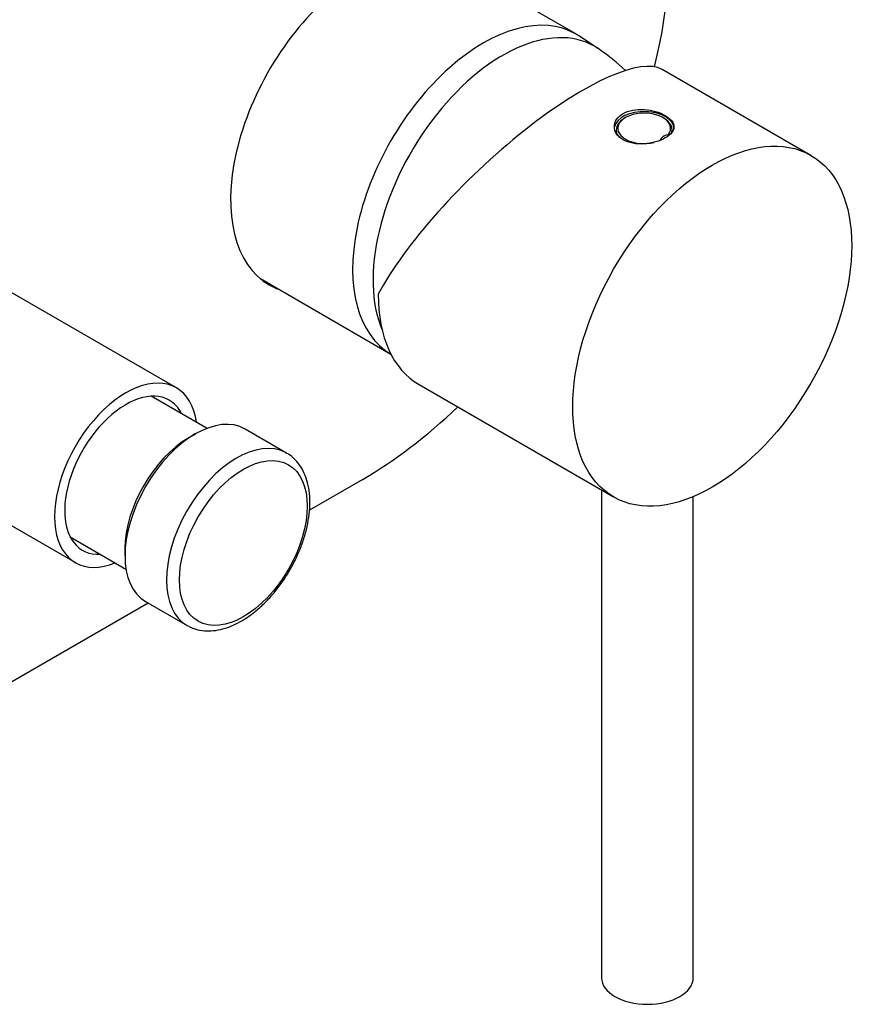
# Model space of a CAD drawing. Units: millimetres. Extents: x -537 to -72, y -397 to 209.
# Drawn here: x -164 to -72, y -355 to -247 of the extents above; entities that cross this region are included whole.
import ezdxf

# ---------------------------------------------------------------- set-up
doc = ezdxf.new("R2010")
doc.units = ezdxf.units.MM
for name, color, linetype in [('042003_R12', 7, 'Continuous'), ('105012', 7, 'Continuous'), ('105013', 7, 'Continuous'), ('105014', 7, 'Continuous'), ('106001', 7, 'Continuous'), ('106005', 7, 'Continuous'), ('636055', 7, 'Continuous'), ('705002', 7, 'Continuous'), ('726073', 7, 'Continuous'), ('Default', 7, 'Continuous')]:
    doc.layers.add(name, color=color, linetype=linetype)

# ---------------------------------------------------------------- blocks, each defined once
blk = doc.blocks.new('SE3')
at = {"layer": '042003_R12', "color": 7, "linetype": 'Continuous'}
for p, q in [((-77.58, -262.23), (-93.78, -252.87)), ((-120.29, -287.22), (-99.08, -299.47))]:
    blk.add_line(p, q, dxfattribs=at)
for centre, major_axis, ratio, start_param, end_param in [((-109.54, -268.6), (-16.19, -15.39), 0.285443, 3.225653, 5.581847), ((-95.75, -259.33), (3.25, 0), 0.57735, 0, 3.025816), ((-109.54, -268.6), (10.75, 18.62), 0.57735, 2.356194, 3.141593)]:
    blk.add_ellipse(centre, major_axis=major_axis, ratio=ratio, start_param=start_param, end_param=end_param, dxfattribs=at)
blk.add_ellipse((-88.33, -280.85), major_axis=(10.75, 18.62), ratio=0.57735, dxfattribs=at)
blk.add_open_spline([(-98.05, -257.68), (-98.66, -258.03), (-99, -258.57), (-99, -259.65), (-98.65, -260.19), (-97.45, -260.88), (-96.61, -261.04), (-94.9, -260.93), (-94.06, -260.68), (-92.85, -259.98), (-92.5, -259.54), (-92.5, -258.67), (-92.85, -258.23), (-94.05, -257.54), (-94.89, -257.28), (-96.61, -257.18), (-97.44, -257.33), (-98.05, -257.68)], degree=3, knots=[0, 0, 0, 0, 0.125, 0.125, 0.25, 0.25, 0.375, 0.375, 0.5, 0.5, 0.625, 0.625, 0.75, 0.75, 0.875, 0.875, 1, 1, 1, 1], dxfattribs=at)
at = {"layer": '105012', "color": 7, "linetype": 'Continuous'}
for p, q in [((-146.75, -287.57), (-166.69, -276.06)), ((-168.26, -300.56), (-157.75, -306.62))]:
    blk.add_line(p, q, dxfattribs=at)
for major_axis, start_param, end_param in [((5.5, 9.53), 0, 3.777479), ((5.5, 9.53), 5.647298, 6.283185), ((4.72, 8.18), 0, 3.499853), ((4.72, 8.18), 5.924924, 6.283185)]:
    blk.add_ellipse((-152.25, -297.1), major_axis=major_axis, ratio=0.57735, start_param=start_param, end_param=end_param, dxfattribs=at)
at = {"layer": '105013', "color": 7, "linetype": 'Continuous'}
for p, q in [((-143.4, -291.99), (-149.48, -288.47)), ((-158.33, -303.8), (-152.25, -307.32))]:
    blk.add_line(p, q, dxfattribs=at)
at = {"layer": '105014', "color": 7, "linetype": 'Continuous'}
for p, q in [((-144.68, -292.61), (-145.39, -293.01)), ((-134.73, -294.68), (-139.26, -292.07)), ((-152.36, -305.08), (-152.36, -305.89)), ((-150.11, -310.86), (-145.58, -313.47))]:
    blk.add_line(p, q, dxfattribs=at)
for centre, major_axis, start_param, end_param in [((-144.68, -301.46), (-5.42, -9.4), 3.141593, 6.283185), ((-140.16, -304.08), (5.42, 9.4), 0.017514, 3.141593), ((-145.39, -301.06), (4.92, 8.53), 0.785398, 2.356194), ((-140.16, -304.08), (5.42, 9.4), 0, 0.017514), ((-140.16, -304.08), (5.42, 9.4), 3.141593, 3.164999)]:
    blk.add_ellipse(centre, major_axis=major_axis, ratio=0.57735, start_param=start_param, end_param=end_param, dxfattribs=at)
blk.add_ellipse((-139.45, -304.49), major_axis=(-4.93, -8.53), ratio=0.57735, dxfattribs=at)
for points, knots in [([(-132.19, -300.06), (-132.2, -299.81), (-132.21, -299.22), (-132.35, -298.2), (-132.67, -297.13), (-133.15, -296.17), (-133.77, -295.4), (-134.37, -294.87), (-134.74, -294.69), (-134.86, -294.64)], [0, 0, 0, 0, 0.09167, 0.26481, 0.437902, 0.609017, 0.776229, 0.93868, 1, 1, 1, 1]), ([(-145.42, -313.54), (-145.22, -313.65), (-144.79, -313.87), (-143.94, -314.05), (-142.97, -314.09), (-141.94, -313.94), (-140.88, -313.61), (-139.81, -313.1), (-138.73, -312.41), (-137.68, -311.57), (-136.68, -310.6), (-135.75, -309.5), (-134.89, -308.31), (-134.13, -307.04), (-133.48, -305.72), (-132.95, -304.37), (-132.55, -303.01), (-132.29, -301.67), (-132.2, -300.67), (-132.19, -300.17), (-132.19, -300.06)], [0, 0, 0, 0, 0.03779, 0.093162, 0.149052, 0.206194, 0.264739, 0.324335, 0.384454, 0.444661, 0.504762, 0.564732, 0.6246, 0.684419, 0.744251, 0.804143, 0.86416, 0.924366, 0.984816, 1, 1, 1, 1])]:
    blk.add_open_spline(points, degree=3, knots=knots, dxfattribs=at)
at = {"layer": '106001', "color": 7, "linetype": 'Continuous'}
for p, q in [((-103.21, -248.99), (-117.44, -240.77)), ((-100.82, -250.56), (-102.86, -249.2)), ((-137.59, -275.67), (-123.37, -283.89))]:
    blk.add_line(p, q, dxfattribs=at)
for centre, major_axis, start_param, end_param in [((-113.29, -266.44), (10.07, 17.45), 0, 3.141593), ((-111.17, -267.66), (10, 17.32), 0, 2.733202), ((-113.29, -266.44), (10.07, 17.45), 6.247823, 6.283185), ((-111.17, -267.66), (10, 17.32), 6.224834, 6.283185)]:
    blk.add_ellipse(centre, major_axis=major_axis, ratio=0.57735, start_param=start_param, end_param=end_param, dxfattribs=at)
at = {"layer": '106005', "color": 7, "linetype": 'Continuous'}
blk.add_arc((-116.88, -273.81), 28.26, 47.458, 54.9727, dxfattribs=at)
for start_param, end_param in [(0, 2.733202), (6.231254, 6.283185)]:
    blk.add_ellipse((-111.17, -267.66), major_axis=(10, 17.32), ratio=0.57735, start_param=start_param, end_param=end_param, dxfattribs=at)
at = {"layer": '636055', "color": 7, "linetype": 'Continuous'}
for p, q in [((-100.4, -298.7), (-100.4, -351.88)), ((-90.4, -351.88), (-90.4, -299.43))]:
    blk.add_line(p, q, dxfattribs=at)
blk.add_ellipse((-95.4, -351.88), major_axis=(5, 0), ratio=0.57735, start_param=3.141593, end_param=6.283185, dxfattribs=at)
at = {"layer": '705002', "color": 7, "linetype": 'Continuous'}
blk.add_line((-98.8, -259.45), (-98.8, -259.76), dxfattribs=at)
for centre, major_axis, start_param, end_param in [((-95.75, -259.45), (-3.05, 0), -0.687453, 0.471657), ((-95.75, -259.29), (-2.88, 0), 3.504941, 5.908959), ((-95.75, -259.45), (-3.05, 0), 2.923958, 3.829046), ((-95.75, -259.29), (-2.88, 0), 5.908959, 8.241309), ((-95.75, -259.29), (-2.88, 0), 2.703602, 3.504941)]:
    blk.add_ellipse(centre, major_axis=major_axis, ratio=0.57735, start_param=start_param, end_param=end_param, dxfattribs=at)
blk.add_open_spline([(-93.14, -260), (-93.26, -260.01), (-93.36, -260.04), (-93.55, -260.12), (-93.64, -260.16), (-93.79, -260.27), (-93.86, -260.33), (-93.97, -260.47), (-94.01, -260.54), (-94.03, -260.62)], degree=3, knots=[0, 0, 0, 0, 0.25, 0.25, 0.5, 0.5, 0.75, 0.75, 1, 1, 1, 1], dxfattribs=at)
at = {"layer": '726073', "color": 7, "linetype": 'Continuous'}
for p, q in [((-126.51, -297.59), (-132.24, -300.9)), ((-149.81, -311.04), (-170.23, -322.83))]:
    blk.add_line(p, q, dxfattribs=at)
for centre, major_axis, start_param, end_param in [((-126.51, -258.8), (-23.75, -41.14), 2.036474, 3.926991), ((-126.51, -258.8), (-10.13, -17.54), 3.042171, 6.283185), ((-127.93, -257.99), (10.12, 17.54), 3.211487, 3.241014), ((-126.51, -258.8), (-10.13, -17.54), 0, 0.099422), ((-126.51, -258.8), (-23.75, -41.14), 0.785398, 1.101082)]:
    blk.add_ellipse(centre, major_axis=major_axis, ratio=0.57735, start_param=start_param, end_param=end_param, dxfattribs=at)

msp = doc.modelspace()

# ---------------------------------------------------------------- block references
at = {"layer": 'Default'}
msp.add_blockref('SE3', (0, 0), dxfattribs=at)

doc.saveas('drawing.dxf')
